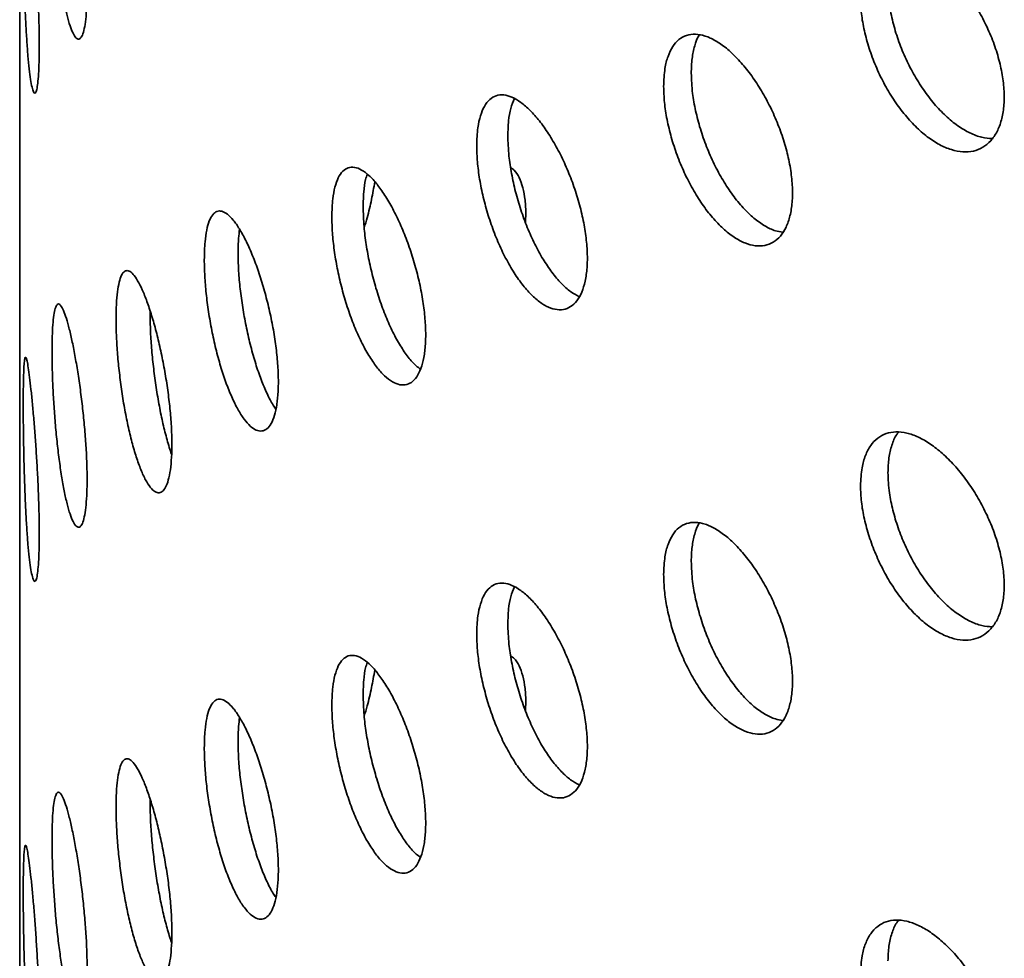
# Model space of a CAD drawing. Units: inches. Extents: x 2 to 101, y 1 to 131.
# Drawn here: x 80 to 82, y 102 to 104 of the extents above; entities that cross this region are included whole.
import ezdxf

# ---------------------------------------------------------------- set-up
doc = ezdxf.new("R2010")
doc.units = ezdxf.units.IN
doc.header["$LTSCALE"] = 12
doc.header["$MEASUREMENT"] = 0

msp = doc.modelspace()

# ---------------------------------------------------------------- linework, layer by layer
at = {"color": 7, "linetype": 'Continuous', "lineweight": 35}
for p, q in [((80.0816572, 103.4340841), (80.0816572, 102.6799889)), ((80.0816572, 102.4542351), (80.0816572, 101.7001399))]:
    msp.add_line(p, q, dxfattribs=at)
for points, knots in [([(80.1465505, 103.9445805), (80.1466309, 103.9338938), (80.1467915, 103.9125202), (80.1480593, 103.876771), (80.1500857, 103.8395256), (80.1528947, 103.8015506), (80.1564579, 103.7640117), (80.1606968, 103.7279128), (80.165562, 103.6943741), (80.1709261, 103.6642298), (80.176686, 103.6385008), (80.1826711, 103.6177258), (80.1887214, 103.6027115), (80.1946431, 103.5936376), (80.2002335, 103.5910133), (80.2053089, 103.5946482), (80.2096552, 103.6046989), (80.2131376, 103.6206262), (80.2155744, 103.6422112), (80.216915, 103.6686205), (80.2170513, 103.6992876), (80.2160331, 103.7331846), (80.2138489, 103.7694689), (80.2106381, 103.8070416), (80.2064848, 103.8448751), (80.2015867, 103.8819159), (80.1961013, 103.9170588), (80.1902437, 103.9494047), (80.1842071, 103.977899), (80.1781828, 104.0019036), (80.1723589, 104.0205383), (80.1668746, 104.0335029), (80.1618847, 104.0401843), (80.1574686, 104.0406492), (80.1537389, 104.0346102), (80.1507209, 104.0225155), (80.1485075, 104.004358), (80.1468915, 103.9792971), (80.1466724, 103.9569858), (80.1465505, 103.9445805)], [0, 0, 0, 0, 0.026840068, 0.053680168, 0.080519896, 0.107359669, 0.134206338, 0.161052995, 0.187904256, 0.214755467, 0.24159922, 0.268442963, 0.295278831, 0.322114745, 0.34895465, 0.375794584, 0.40264415, 0.429493684, 0.456343463, 0.483193198, 0.510033399, 0.536873612, 0.563709397, 0.590545232, 0.617388653, 0.644232083, 0.671083274, 0.69793442, 0.72478139, 0.751628331, 0.778465681, 0.805303064, 0.832140406, 0.858977792, 0.885824746, 0.912671687, 0.939522883, 0.966374029, 1, 1, 1, 1]), ([(80.0887898, 103.8386266), (80.0888161, 103.8279824), (80.0888688, 103.8066939), (80.0892933, 103.7710531), (80.0899865, 103.7339027), (80.0909804, 103.6959658), (80.0922932, 103.6583919), (80.0939267, 103.6221093), (80.0958941, 103.5882703), (80.0981658, 103.5576911), (80.1007193, 103.5314717), (80.1034796, 103.510189), (80.1063762, 103.4947035), (80.1092964, 103.4852276), (80.1121291, 103.4822786), (80.1147527, 103.4856573), (80.1170393, 103.4955136), (80.1188945, 103.5112801), (80.120205, 103.5327458), (80.1209321, 103.5590612), (80.1210079, 103.5896762), (80.1204617, 103.6235588), (80.1192906, 103.659874), (80.1175843, 103.69752), (80.1154044, 103.7354678), (80.1128749, 103.7726696), (80.1101017, 103.8080164), (80.1072085, 103.840631), (80.1043139, 103.8694431), (80.1015113, 103.8938302), (80.0989018, 103.9128731), (80.0965342, 103.9262536), (80.0944728, 103.9333122), (80.0927247, 103.9340829), (80.091314, 103.9282574), (80.0902203, 103.9162939), (80.0894473, 103.8981923), (80.0889023, 103.8732218), (80.0888299, 103.8509601), (80.0887898, 103.8386266)], [0, 0, 0, 0, 0.026675047, 0.053350426, 0.080021237, 0.106692782, 0.133452412, 0.16021266, 0.18712771, 0.214042922, 0.241048478, 0.26805377, 0.295048161, 0.32204214, 0.348961109, 0.375879754, 0.402718009, 0.42955609, 0.4563406, 0.483125047, 0.509884218, 0.536643403, 0.563396856, 0.590150405, 0.616914417, 0.643678654, 0.670475287, 0.697272283, 0.724131504, 0.750991109, 0.777934334, 0.804877699, 0.831884595, 0.858891144, 0.885881857, 0.912871826, 0.939744905, 0.966617323, 1, 1, 1, 1]), ([(81.768974, 103.675165), (81.7693636, 103.6645531), (81.7701428, 103.6433293), (81.776236, 103.6087529), (81.7858824, 103.5733672), (81.7990558, 103.5379385), (81.8154541, 103.5035799), (81.8345544, 103.4711994), (81.8559454, 103.441844), (81.8789658, 103.4162218), (81.9030399, 103.395246), (81.9274577, 103.3793149), (81.9515309, 103.3690999), (81.9745875, 103.3646429), (81.9958991, 103.3663046), (82.0149133, 103.3737776), (82.0309462, 103.387075), (82.0436379, 103.4055792), (82.0524438, 103.4289554), (82.0572556, 103.4563449), (82.057749, 103.4871124), (82.0540899, 103.5202642), (82.0462164, 103.554946), (82.034542, 103.5901473), (82.0192706, 103.624886), (82.0010034, 103.6582361), (81.9801804, 103.6891874), (81.9575136, 103.7169888), (81.9336145, 103.7407137), (81.9092126, 103.7598708), (81.8850033, 103.7737205), (81.8616406, 103.7820892), (81.8398202, 103.7844991), (81.820052, 103.781111), (81.8029704, 103.7717563), (81.7888796, 103.7569358), (81.7783835, 103.7367534), (81.7706234, 103.7101987), (81.7695634, 103.6876836), (81.768974, 103.675165)], [0, 0, 0, 0, 0.026840068, 0.053680168, 0.080519896, 0.107359669, 0.134206338, 0.161052995, 0.187904256, 0.214755467, 0.24159922, 0.268442963, 0.295278831, 0.322114745, 0.34895465, 0.375794584, 0.40264415, 0.429493684, 0.456343463, 0.483193198, 0.510033399, 0.536873612, 0.563709397, 0.590545232, 0.617388653, 0.644232083, 0.671083274, 0.69793442, 0.72478139, 0.751628331, 0.778465681, 0.805303064, 0.832140406, 0.858977792, 0.885824746, 0.912671687, 0.939522883, 0.966374029, 1, 1, 1, 1]), ([(82.0333497, 103.3922771), (82.0264514, 103.392777), (82.0121239, 103.3938153), (81.9886777, 103.4028594), (81.9643071, 103.4171891), (81.9400901, 103.4370405), (81.9167316, 103.4614661), (81.8949136, 103.4899929), (81.875149, 103.5216416), (81.858071, 103.5556113), (81.8439837, 103.5908692), (81.8334903, 103.6263537), (81.825732, 103.6642691), (81.8246722, 103.6883406), (81.8240829, 103.701725)], [0, 0, 0, 0, 0.076233484, 0.158335421, 0.240437266, 0.32250924, 0.404581316, 0.486653263, 0.568725347, 0.650827232, 0.732929076, 0.815044175, 0.897159118, 1, 1, 1, 1]), ([(80.0816649, 103.4340841), (80.0816628, 103.4349842), (80.0816536, 103.4389489), (80.0817029, 103.4520453), (80.0817606, 103.4731549), (80.0818045, 103.4994836), (80.0818099, 103.5301918), (80.0817754, 103.564009), (80.0817183, 103.6005329), (80.0816627, 103.632816), (80.0816646, 103.6527304), (80.0816652, 103.6598379)], [0, 0, 0, 0, 0.037841892, 0.166671435, 0.291870042, 0.420701905, 0.545856592, 0.674642023, 0.79977776, 0.9285405, 1, 1, 1, 1]), ([(81.3738706, 103.4970602), (81.3742155, 103.4864751), (81.3749054, 103.465305), (81.3802974, 103.4305908), (81.3888295, 103.3949102), (81.4004873, 103.358989), (81.4150139, 103.3239387), (81.4319903, 103.2906211), (81.4510586, 103.2601334), (81.471672, 103.2332003), (81.4932944, 103.2108326), (81.5152912, 103.1934943), (81.5370173, 103.1819317), (81.5578379, 103.1762382), (81.5770902, 103.1768078), (81.59425, 103.1833384), (81.6087149, 103.1958636), (81.6201546, 103.2137483), (81.6280931, 103.2366876), (81.6324363, 103.2638107), (81.6328965, 103.2945112), (81.6296258, 103.3277856), (81.6225692, 103.36279), (81.6121019, 103.3984965), (81.5984113, 103.4339158), (81.5820385, 103.468106), (81.5633834, 103.5000388), (81.5430709, 103.5289563), (81.5216554, 103.5538952), (81.4997629, 103.574348), (81.4780319, 103.5895128), (81.4570298, 103.5991701), (81.4374047, 103.6027735), (81.4196218, 103.6004326), (81.4042653, 103.5919356), (81.3916266, 103.5777843), (81.3822348, 103.5580633), (81.3753315, 103.5319061), (81.3743914, 103.509483), (81.3738706, 103.4970602)], [0, 0, 0, 0, 0.026675047, 0.053350426, 0.080021237, 0.106692782, 0.133452412, 0.16021266, 0.18712771, 0.214042922, 0.241048478, 0.26805377, 0.295048161, 0.32204214, 0.348961109, 0.375879754, 0.402718009, 0.42955609, 0.4563406, 0.483125047, 0.509884218, 0.536643403, 0.563396856, 0.590150405, 0.616914417, 0.643678654, 0.670475287, 0.697272283, 0.724131504, 0.750991109, 0.777934334, 0.804877699, 0.831884595, 0.858891144, 0.885881857, 0.912871826, 0.939744905, 0.966617323, 1, 1, 1, 1]), ([(81.4293232, 103.5237858), (81.4296512, 103.5337915), (81.4303071, 103.5538031), (81.4359362, 103.578612), (81.4412243, 103.5942326), (81.4454815, 103.5998065), (81.4458398, 103.6002756)], [0, 0, 0, 0, 0.323442402, 0.646888904, 0.970278999, 1, 1, 1, 1]), ([(81.6131071, 103.2044443), (81.6081795, 103.2051226), (81.5965802, 103.2067193), (81.576903, 103.216346), (81.555072, 103.2317377), (81.5333542, 103.2527453), (81.5123781, 103.2783434), (81.492775, 103.3080389), (81.4750136, 103.340821), (81.4596761, 103.3758309), (81.447054, 103.4119547), (81.4376751, 103.4480933), (81.430782, 103.4863692), (81.4298433, 103.5104468), (81.4293232, 103.5237858)], [0, 0, 0, 0, 0.061497503, 0.144761957, 0.228027627, 0.311557323, 0.395087457, 0.478818256, 0.562547962, 0.646227747, 0.72990518, 0.813213527, 0.896519784, 1, 1, 1, 1]), ([(80.9987817, 103.377981), (80.9990766, 103.3673335), (80.9996663, 103.3460385), (81.004282, 103.3109057), (81.011596, 103.2746389), (81.0215987, 103.238006), (81.0340732, 103.2021473), (81.048634, 103.1680178), (81.0649822, 103.1367016), (81.0826204, 103.108967), (81.1011181, 103.0857793), (81.1199298, 103.0676021), (81.138528, 103.05517), (81.1563851, 103.0485873), (81.1729314, 103.048282), (81.1877244, 103.0539984), (81.2002213, 103.0658136), (81.2101284, 103.0831436), (81.2170094, 103.1057048), (81.2207726, 103.1326487), (81.2211581, 103.1633705), (81.2182968, 103.1968611), (81.2121425, 103.2322718), (81.2030269, 103.2685532), (81.1911189, 103.3047041), (81.1768993, 103.3397421), (81.1607244, 103.3726158), (81.1431566, 103.4025076), (81.1246824, 103.4284341), (81.105868, 103.4498365), (81.0872553, 103.4659112), (81.0693408, 103.4764245), (81.052655, 103.480835), (81.0375749, 103.4792576), (81.0245743, 103.4714658), (81.0138704, 103.4579336), (81.0059092, 103.4387102), (81.0000304, 103.412864), (80.9992279, 103.3904458), (80.9987817, 103.377981)], [0, 0, 0, 0, 0.0268400684, 0.053680168, 0.0805198961, 0.1073596692, 0.1342063376, 0.1610529946, 0.1879042557, 0.2147554668, 0.2415992201, 0.2684429629, 0.2952788315, 0.3221147455, 0.3489546497, 0.3757945844, 0.4026441501, 0.4294936837, 0.4563434631, 0.4831931977, 0.5100333987, 0.5368736121, 0.563709397, 0.5905452318, 0.6173886525, 0.6442320827, 0.6710832743, 0.69793442, 0.7247813902, 0.7516283306, 0.7784656809, 0.8053030639, 0.8321404058, 0.8589777917, 0.885824746, 0.912671687, 0.9395228831, 0.9663740291, 1, 1, 1, 1]), ([(81.0612201, 103.3984336), (81.0615253, 103.408417), (81.0621358, 103.4283838), (81.0665578, 103.4536031), (81.0717465, 103.46633), (81.0743113, 103.4726209)], [0, 0, 0, 0, 0.335860152, 0.671720704, 1, 1, 1, 1]), ([(81.2044525, 103.0749273), (81.1986783, 103.0780209), (81.1868086, 103.0843802), (81.1682701, 103.1011555), (81.1496731, 103.1230978), (81.1317569, 103.1497036), (81.1150755, 103.1802211), (81.0999991, 103.2136827), (81.0870028, 103.2492143), (81.0763028, 103.2857602), (81.0683449, 103.3222033), (81.0624683, 103.3608272), (81.0616661, 103.3849954), (81.0612201, 103.3984336)], [0, 0, 0, 0, 0.084590646, 0.173886071, 0.263149009, 0.352412058, 0.441674966, 0.530938022, 0.620233492, 0.709528917, 0.798838758, 0.88814843, 1, 1, 1, 1]), ([(80.7079976, 103.2355127), (80.708243, 103.224897), (80.708734, 103.2036655), (80.7125757, 103.1684715), (80.7186622, 103.1320314), (80.7269947, 103.0950715), (80.7374035, 103.0587257), (80.7496023, 103.0238922), (80.7633504, 102.9916995), (80.7782631, 102.9629206), (80.793965, 102.9386136), (80.8099954, 102.9192996), (80.8258879, 102.9057824), (80.8411682, 102.8982132), (80.8553436, 102.897046), (80.8680127, 102.9020268), (80.8787183, 102.9132443), (80.8872012, 102.9300938), (80.8930959, 102.9523144), (80.8963245, 102.9790441), (80.8966661, 103.0097029), (80.8942353, 103.0432736), (80.8889933, 103.078917), (80.8812284, 103.1155707), (80.8710903, 103.1522281), (80.8589932, 103.1878975), (80.8452476, 103.2215137), (80.8303248, 103.252262), (80.8146458, 103.2791282), (80.7986721, 103.3015483), (80.7828763, 103.318663), (80.767664, 103.3302018), (80.7535017, 103.3355608), (80.7407105, 103.3348083), (80.729699, 103.3276814), (80.7206598, 103.3146563), (80.7139566, 103.2957716), (80.7090376, 103.2702286), (80.7083683, 103.2478892), (80.7079976, 103.2355127)], [0, 0, 0, 0, 0.026675047, 0.053350426, 0.080021237, 0.106692782, 0.133452412, 0.16021266, 0.18712771, 0.214042922, 0.241048478, 0.26805377, 0.295048161, 0.32204214, 0.348961109, 0.375879754, 0.402718009, 0.42955609, 0.4563406, 0.483125047, 0.509884218, 0.536643403, 0.563396856, 0.590150405, 0.616914417, 0.643678654, 0.670475287, 0.697272283, 0.724131504, 0.750991109, 0.777934334, 0.804877699, 0.831884595, 0.858891144, 0.885881857, 0.912871826, 0.939744905, 0.966617323, 1, 1, 1, 1]), ([(81.0963906, 103.2248178), (81.096749, 103.2298078), (81.0979007, 103.2458438), (81.0960587, 103.269162), (81.0917681, 103.2945773), (81.0842399, 103.3146101), (81.0759649, 103.3282151), (81.0693898, 103.3325184), (81.0669953, 103.3340856)], [0, 0, 0, 0, 0.089916915, 0.288955046, 0.4879957, 0.687001643, 0.886013153, 1, 1, 1, 1]), ([(80.7708254, 103.2560928), (80.7710912, 103.265991), (80.7716229, 103.2857874), (80.7746043, 103.307388), (80.7779003, 103.3172297), (80.7790597, 103.3206916)], [0, 0, 0, 0, 0.393289364, 0.786583713, 1, 1, 1, 1]), ([(80.7729975, 103.2132537), (80.7750228, 103.2199195), (80.780677, 103.2385286), (80.7880935, 103.2698632), (80.792219, 103.2937747), (80.7942423, 103.3055019)], [0, 0, 0, 0, 0.221422222, 0.618152599, 1, 1, 1, 1]), ([(80.4521171, 103.1492167), (80.4523078, 103.1385439), (80.4526891, 103.1171985), (80.4556789, 103.0816706), (80.4604254, 103.0447771), (80.4669358, 103.0072862), (80.4750857, 102.970356), (80.4846391, 102.9349736), (80.495419, 102.9022479), (80.507108, 102.8729895), (80.5194349, 102.8482003), (80.5320358, 102.828391), (80.5445613, 102.8143418), (80.556645, 102.8062034), (80.5678941, 102.804454), (80.5779906, 102.8088772), (80.5865496, 102.8195984), (80.5933537, 102.8360601), (80.5980888, 102.8580178), (80.6006823, 102.8846315), (80.6009475, 102.9153195), (80.5989761, 102.9490611), (80.5947387, 102.9850118), (80.5884748, 103.0220922), (80.580313, 103.0592859), (80.5705981, 103.0955674), (80.559591, 103.1298534), (80.547687, 103.1612765), (80.5352314, 103.18881), (80.5226092, 103.2118458), (80.5101914, 103.2295327), (80.4983009, 103.2415946), (80.487286, 103.2474444), (80.4773788, 103.2471651), (80.468877, 103.2404906), (80.461904, 103.2278768), (80.4567336, 103.2093357), (80.452925, 103.1839929), (80.4524058, 103.1616433), (80.4521171, 103.1492167)], [0, 0, 0, 0, 0.026840068, 0.053680168, 0.080519896, 0.107359669, 0.134206338, 0.161052995, 0.187904256, 0.214755467, 0.24159922, 0.268442963, 0.295278831, 0.322114745, 0.34895465, 0.375794584, 0.40264415, 0.429493684, 0.456343463, 0.483193198, 0.510033399, 0.536873612, 0.563709397, 0.590545232, 0.617388653, 0.644232083, 0.671083274, 0.69793442, 0.72478139, 0.751628331, 0.778465681, 0.805303064, 0.832140406, 0.858977792, 0.885824746, 0.912671687, 0.939522883, 0.966374029, 1, 1, 1, 1]), ([(80.8860663, 102.9295886), (80.8831311, 102.9316441), (80.8750192, 102.9373251), (80.8613092, 102.9530171), (80.8455595, 102.9757087), (80.830369, 103.0032564), (80.8162344, 103.0346858), (80.8034677, 103.0690592), (80.7924787, 103.1054356), (80.7834587, 103.1426842), (80.7767705, 103.1796575), (80.771863, 103.2185465), (80.7711953, 103.2427076), (80.7708254, 103.2560928)], [0, 0, 0, 0, 0.052312574, 0.144579083, 0.237138158, 0.329697719, 0.422479636, 0.515260343, 0.607985731, 0.700708514, 0.793022313, 0.885333796, 1, 1, 1, 1]), ([(80.5198782, 103.1629045), (80.5200207, 103.1730049), (80.5202691, 103.1905954), (80.5221746, 103.2044359), (80.5229861, 103.2103292)], [0, 0, 0, 0, 0.574194288, 1, 1, 1, 1]), ([(80.5957103, 102.8494554), (80.5939297, 102.851942), (80.5879577, 102.860282), (80.5779272, 102.8801834), (80.5660377, 102.9080507), (80.5550268, 102.9400839), (80.5451238, 102.9748227), (80.5366267, 103.0114766), (80.5296581, 103.048939), (80.5244913, 103.0860644), (80.5206854, 103.1251913), (80.5201666, 103.1494281), (80.5198782, 103.1629045)], [0, 0, 0, 0, 0.043887437, 0.147196937, 0.250506564, 0.353816029, 0.457125666, 0.560472816, 0.663819914, 0.767183697, 0.870547284, 1, 1, 1, 1]), ([(80.2749983, 103.0310591), (80.2751364, 103.0204235), (80.2754127, 102.9991521), (80.2775806, 102.9636459), (80.2810259, 102.9267105), (80.2857652, 102.8890715), (80.2917218, 102.8518754), (80.2987509, 102.8160429), (80.3067369, 102.7827209), (80.3154695, 102.7527135), (80.3247463, 102.7271087), (80.3342951, 102.7064657), (80.343843, 102.6916267), (80.3530919, 102.682783), (80.3617349, 102.6804303), (80.3695061, 102.6843491), (80.3761083, 102.6946672), (80.3813618, 102.7108031), (80.3850233, 102.7325271), (80.3870334, 102.7589847), (80.3872455, 102.7896147), (80.3857327, 102.8233903), (80.3824738, 102.8594754), (80.3776608, 102.8967826), (80.3714012, 102.9342919), (80.3639684, 102.9709761), (80.3555742, 103.0057426), (80.3465207, 103.0377366), (80.3370822, 103.0659078), (80.3275407, 103.0896537), (80.3181878, 103.108075), (80.3092543, 103.1208683), (80.3010099, 103.1273915), (80.2936215, 103.1276875), (80.287309, 103.1214607), (80.2821598, 103.1091728), (80.2783606, 103.0908337), (80.275584, 103.0656906), (80.2752071, 103.0434055), (80.2749983, 103.0310591)], [0, 0, 0, 0, 0.026675047, 0.053350426, 0.0800212374, 0.1066927817, 0.1334524119, 0.1602126596, 0.1871277104, 0.2140429224, 0.2410484782, 0.2680537702, 0.2950481611, 0.3220421404, 0.3489611093, 0.3758797537, 0.4027180092, 0.4295560898, 0.4563405997, 0.4831250466, 0.5098842184, 0.5366434034, 0.5633968556, 0.5901504054, 0.6169144174, 0.6436786538, 0.6704752867, 0.6972722833, 0.7241315036, 0.750991109, 0.7779343344, 0.8048776987, 0.8318845945, 0.8588911444, 0.8858818574, 0.9128718261, 0.9397449051, 0.9666173226, 1, 1, 1, 1]), ([(80.1465505, 102.9647316), (80.1466309, 102.9540448), (80.1467915, 102.9326712), (80.1480593, 102.896922), (80.1500857, 102.8596766), (80.1528947, 102.8217016), (80.1564579, 102.7841628), (80.1606968, 102.7480638), (80.165562, 102.7145252), (80.1709261, 102.6843808), (80.176686, 102.6586518), (80.1826711, 102.6378768), (80.1887214, 102.6228625), (80.1946431, 102.6137887), (80.2002335, 102.6111643), (80.2053089, 102.6147993), (80.2096552, 102.6248499), (80.2131376, 102.6407772), (80.2155744, 102.6623622), (80.216915, 102.6887715), (80.2170513, 102.7194386), (80.2160331, 102.7533356), (80.2138489, 102.7896199), (80.2106381, 102.8271927), (80.2064848, 102.8650262), (80.2015867, 102.9020669), (80.1961013, 102.9372098), (80.1902437, 102.9695557), (80.1842071, 102.99805), (80.1781828, 103.0220547), (80.1723589, 103.0406893), (80.1668746, 103.053654), (80.1618847, 103.0603353), (80.1574686, 103.0608003), (80.1537389, 103.0547612), (80.1507209, 103.0426665), (80.1485075, 103.0245091), (80.1468915, 102.9994481), (80.1466724, 102.9771369), (80.1465505, 102.9647316)], [0, 0, 0, 0, 0.026840068, 0.053680168, 0.080519896, 0.107359669, 0.134206338, 0.161052995, 0.187904256, 0.214755467, 0.24159922, 0.268442963, 0.295278831, 0.322114745, 0.34895465, 0.375794584, 0.40264415, 0.429493684, 0.456343463, 0.483193198, 0.510033399, 0.536873612, 0.563709397, 0.590545232, 0.617388653, 0.644232083, 0.671083274, 0.69793442, 0.72478139, 0.751628331, 0.778465681, 0.805303064, 0.832140406, 0.858977792, 0.885824746, 0.912671687, 0.939522883, 0.966374029, 1, 1, 1, 1]), ([(80.3866242, 102.7582302), (80.3865093, 102.7585267), (80.3832944, 102.7668288), (80.3773291, 102.7874636), (80.3690811, 102.8196304), (80.3617291, 102.8551631), (80.3554392, 102.8924067), (80.350312, 102.9303986), (80.3465291, 102.9679137), (80.3437651, 103.007202), (80.3433899, 103.0314171), (80.343182, 103.0448323)], [0, 0, 0, 0, 0.00447409, 0.125263251, 0.246342583, 0.367420336, 0.488425898, 0.609428061, 0.729896505, 0.850361926, 1, 1, 1, 1]), ([(80.0887898, 102.8587776), (80.0888161, 102.8481334), (80.0888688, 102.826845), (80.0892933, 102.7912041), (80.0899865, 102.7540537), (80.0909804, 102.7161168), (80.0922932, 102.6785429), (80.0939267, 102.6422604), (80.0958941, 102.6084213), (80.0981658, 102.5778421), (80.1007193, 102.5516227), (80.1034796, 102.5303401), (80.1063762, 102.5148545), (80.1092964, 102.5053786), (80.1121291, 102.5024296), (80.1147527, 102.5058083), (80.1170393, 102.5156646), (80.1188945, 102.5314311), (80.120205, 102.5528969), (80.1209321, 102.5792122), (80.1210079, 102.6098272), (80.1204617, 102.6437098), (80.1192906, 102.6800251), (80.1175843, 102.717671), (80.1154044, 102.7556188), (80.1128749, 102.7928206), (80.1101017, 102.8281674), (80.1072085, 102.860782), (80.1043139, 102.8895941), (80.1015113, 102.9139813), (80.0989018, 102.9330241), (80.0965342, 102.9464046), (80.0944728, 102.9534632), (80.0927247, 102.9542339), (80.091314, 102.9484084), (80.0902203, 102.9364449), (80.0894473, 102.9183434), (80.0889023, 102.8933728), (80.0888299, 102.8711111), (80.0887898, 102.8587776)], [0, 0, 0, 0, 0.026675047, 0.053350426, 0.080021237, 0.106692782, 0.133452412, 0.16021266, 0.18712771, 0.214042922, 0.241048478, 0.26805377, 0.295048161, 0.32204214, 0.348961109, 0.375879754, 0.402718009, 0.42955609, 0.4563406, 0.483125047, 0.509884218, 0.536643403, 0.563396856, 0.590150405, 0.616914417, 0.643678654, 0.670475287, 0.697272283, 0.724131504, 0.750991109, 0.777934334, 0.804877699, 0.831884595, 0.858891144, 0.885881857, 0.912871826, 0.939744905, 0.966617323, 1, 1, 1, 1]), ([(81.768974, 102.695316), (81.7693636, 102.6847041), (81.7701428, 102.6634803), (81.776236, 102.6289039), (81.7858824, 102.5935182), (81.7990558, 102.5580895), (81.8154541, 102.523731), (81.8345544, 102.4913504), (81.8559454, 102.461995), (81.8789658, 102.4363729), (81.9030399, 102.4153971), (81.9274577, 102.3994659), (81.9515309, 102.3892509), (81.9745875, 102.3847939), (81.9958991, 102.3864556), (82.0149133, 102.3939286), (82.0309462, 102.4072261), (82.0436379, 102.4257302), (82.0524438, 102.4491064), (82.0572556, 102.4764959), (82.057749, 102.5072634), (82.0540899, 102.5404152), (82.0462164, 102.575097), (82.034542, 102.6102983), (82.0192706, 102.645037), (82.0010034, 102.6783871), (81.9801804, 102.7093385), (81.9575136, 102.7371398), (81.9336145, 102.7608647), (81.9092126, 102.7800218), (81.8850033, 102.7938716), (81.8616406, 102.8022403), (81.8398202, 102.8046501), (81.820052, 102.801262), (81.8029704, 102.7919073), (81.7888796, 102.7770868), (81.7783835, 102.7569045), (81.7706234, 102.7303497), (81.7695634, 102.7078347), (81.768974, 102.695316)], [0, 0, 0, 0, 0.026840068, 0.053680168, 0.080519896, 0.107359669, 0.134206338, 0.161052995, 0.187904256, 0.214755467, 0.24159922, 0.268442963, 0.295278831, 0.322114745, 0.34895465, 0.375794584, 0.40264415, 0.429493684, 0.456343463, 0.483193198, 0.510033399, 0.536873612, 0.563709397, 0.590545232, 0.617388653, 0.644232083, 0.671083274, 0.69793442, 0.72478139, 0.751628331, 0.778465681, 0.805303064, 0.832140406, 0.858977792, 0.885824746, 0.912671687, 0.939522883, 0.966374029, 1, 1, 1, 1]), ([(81.8240829, 102.721876), (81.8244595, 102.7319356), (81.8252128, 102.7520548), (81.8314963, 102.7774119), (81.8383477, 102.7946576), (81.8442139, 102.8014774), (81.8455887, 102.8030756)], [0, 0, 0, 0, 0.302474478, 0.604949316, 0.907419889, 1, 1, 1, 1]), ([(82.0333497, 102.4124281), (82.0264514, 102.412928), (82.0121239, 102.4139663), (81.9886777, 102.4230104), (81.9643071, 102.4373402), (81.9400901, 102.4571916), (81.9167316, 102.4816171), (81.8949136, 102.5101439), (81.875149, 102.5417926), (81.858071, 102.5757624), (81.8439837, 102.6110202), (81.8334903, 102.6465047), (81.825732, 102.6844202), (81.8246722, 102.7084916), (81.8240829, 102.721876)], [0, 0, 0, 0, 0.076233484, 0.158335421, 0.240437266, 0.32250924, 0.404581316, 0.486653263, 0.568725347, 0.650827232, 0.732929076, 0.815044175, 0.897159118, 1, 1, 1, 1]), ([(80.0816649, 102.4542351), (80.0816628, 102.4551353), (80.0816536, 102.4590999), (80.0817029, 102.4721963), (80.0817606, 102.4933059), (80.0818045, 102.5196346), (80.0818099, 102.5503428), (80.0817754, 102.58416), (80.0817183, 102.6206839), (80.0816627, 102.6529671), (80.0816646, 102.6728815), (80.0816652, 102.6799889)], [0, 0, 0, 0, 0.037841892, 0.166671435, 0.291870042, 0.420701905, 0.545856592, 0.674642023, 0.79977776, 0.9285405, 1, 1, 1, 1]), ([(81.3738706, 102.5172112), (81.3742155, 102.5066262), (81.3749054, 102.485456), (81.3802974, 102.4507418), (81.3888295, 102.4150612), (81.4004873, 102.37914), (81.4150139, 102.3440897), (81.4319903, 102.3107721), (81.4510586, 102.2802844), (81.471672, 102.2533513), (81.4932944, 102.2309836), (81.5152912, 102.2136454), (81.5370173, 102.2020827), (81.5578379, 102.1963892), (81.5770902, 102.1969588), (81.59425, 102.2034895), (81.6087149, 102.2160147), (81.6201546, 102.2338993), (81.6280931, 102.2568386), (81.6324363, 102.2839617), (81.6328965, 102.3146622), (81.6296258, 102.3479366), (81.6225692, 102.3829411), (81.6121019, 102.4186475), (81.5984113, 102.4540668), (81.5820385, 102.488257), (81.5633834, 102.5201898), (81.5430709, 102.5491073), (81.5216554, 102.5740463), (81.4997629, 102.594499), (81.4780319, 102.6096639), (81.4570298, 102.6193211), (81.4374047, 102.6229245), (81.4196218, 102.6205836), (81.4042653, 102.6120867), (81.3916266, 102.5979353), (81.3822348, 102.5782143), (81.3753315, 102.5520571), (81.3743914, 102.5296341), (81.3738706, 102.5172112)], [0, 0, 0, 0, 0.026675047, 0.053350426, 0.080021237, 0.106692782, 0.133452412, 0.16021266, 0.18712771, 0.214042922, 0.241048478, 0.26805377, 0.295048161, 0.32204214, 0.348961109, 0.375879754, 0.402718009, 0.42955609, 0.4563406, 0.483125047, 0.509884218, 0.536643403, 0.563396856, 0.590150405, 0.616914417, 0.643678654, 0.670475287, 0.697272283, 0.724131504, 0.750991109, 0.777934334, 0.804877699, 0.831884595, 0.858891144, 0.885881857, 0.912871826, 0.939744905, 0.966617323, 1, 1, 1, 1]), ([(81.4293232, 102.5439368), (81.4296512, 102.5539426), (81.4303071, 102.5739541), (81.4359362, 102.598763), (81.4412243, 102.6143837), (81.4454815, 102.6199575), (81.4458398, 102.6204267)], [0, 0, 0, 0, 0.323442402, 0.646888904, 0.970278999, 1, 1, 1, 1]), ([(81.6131071, 102.2245953), (81.6081795, 102.2252736), (81.5965802, 102.2268703), (81.576903, 102.236497), (81.555072, 102.2518887), (81.5333542, 102.2728963), (81.5123781, 102.2984944), (81.492775, 102.3281899), (81.4750136, 102.360972), (81.4596761, 102.3959819), (81.447054, 102.4321058), (81.4376751, 102.4682443), (81.430782, 102.5065202), (81.4298433, 102.5305978), (81.4293232, 102.5439368)], [0, 0, 0, 0, 0.061497503, 0.144761957, 0.228027627, 0.311557323, 0.395087457, 0.478818256, 0.562547962, 0.646227747, 0.72990518, 0.813213527, 0.896519784, 1, 1, 1, 1]), ([(80.9987817, 102.398132), (80.9990766, 102.3874845), (80.9996663, 102.3661896), (81.004282, 102.3310568), (81.011596, 102.2947899), (81.0215987, 102.258157), (81.0340732, 102.2222983), (81.048634, 102.1881689), (81.0649822, 102.1568526), (81.0826204, 102.129118), (81.1011181, 102.1059303), (81.1199298, 102.0877531), (81.138528, 102.075321), (81.1563851, 102.0687383), (81.1729314, 102.068433), (81.1877244, 102.0741494), (81.2002213, 102.0859646), (81.2101284, 102.1032946), (81.2170094, 102.1258558), (81.2207726, 102.1527997), (81.2211581, 102.1835216), (81.2182968, 102.2170121), (81.2121425, 102.2524228), (81.2030269, 102.2887042), (81.1911189, 102.3248551), (81.1768993, 102.3598931), (81.1607244, 102.3927668), (81.1431566, 102.4226586), (81.1246824, 102.4485851), (81.105868, 102.4699876), (81.0872553, 102.4860622), (81.0693408, 102.4965755), (81.052655, 102.5009861), (81.0375749, 102.4994086), (81.0245743, 102.4916168), (81.0138704, 102.4780846), (81.0059092, 102.4588612), (81.0000304, 102.4330151), (80.9992279, 102.4105968), (80.9987817, 102.398132)], [0, 0, 0, 0, 0.0268400684, 0.053680168, 0.0805198961, 0.1073596692, 0.1342063376, 0.1610529946, 0.1879042557, 0.2147554668, 0.2415992201, 0.2684429629, 0.2952788315, 0.3221147455, 0.3489546497, 0.3757945844, 0.4026441501, 0.4294936837, 0.4563434631, 0.4831931977, 0.5100333987, 0.5368736121, 0.563709397, 0.5905452318, 0.6173886525, 0.6442320827, 0.6710832743, 0.69793442, 0.7247813902, 0.7516283306, 0.7784656809, 0.8053030639, 0.8321404058, 0.8589777917, 0.885824746, 0.912671687, 0.9395228831, 0.9663740291, 1, 1, 1, 1]), ([(81.0612201, 102.4185846), (81.0615253, 102.428568), (81.0621358, 102.4485349), (81.0665578, 102.4737541), (81.0717465, 102.4864811), (81.0743113, 102.4927719)], [0, 0, 0, 0, 0.335860152, 0.671720704, 1, 1, 1, 1]), ([(81.2044525, 102.0950783), (81.1986783, 102.0981719), (81.1868086, 102.1045312), (81.1682701, 102.1213066), (81.1496731, 102.1432488), (81.1317569, 102.1698547), (81.1150755, 102.2003722), (81.0999991, 102.2338337), (81.0870028, 102.2693653), (81.0763028, 102.3059112), (81.0683449, 102.3423543), (81.0624683, 102.3809782), (81.0616661, 102.4051464), (81.0612201, 102.4185846)], [0, 0, 0, 0, 0.084590646, 0.173886071, 0.263149009, 0.352412058, 0.441674966, 0.530938022, 0.620233492, 0.709528917, 0.798838758, 0.88814843, 1, 1, 1, 1]), ([(80.7079976, 102.2556637), (80.708243, 102.245048), (80.708734, 102.2238165), (80.7125757, 102.1886226), (80.7186622, 102.1521824), (80.7269947, 102.1152225), (80.7374035, 102.0788767), (80.7496023, 102.0440432), (80.7633504, 102.0118505), (80.7782631, 101.9830716), (80.793965, 101.9587647), (80.8099954, 101.9394506), (80.8258879, 101.9259334), (80.8411682, 101.9183642), (80.8553436, 101.917197), (80.8680127, 101.9221779), (80.8787183, 101.9333953), (80.8872012, 101.9502448), (80.8930959, 101.9724654), (80.8963245, 101.9991951), (80.8966661, 102.0298539), (80.8942353, 102.0634246), (80.8889933, 102.099068), (80.8812284, 102.1357217), (80.8710903, 102.1723791), (80.8589932, 102.2080485), (80.8452476, 102.2416648), (80.8303248, 102.272413), (80.8146458, 102.2992792), (80.7986721, 102.3216994), (80.7828763, 102.338814), (80.767664, 102.3503528), (80.7535017, 102.3557118), (80.7407105, 102.3549593), (80.729699, 102.3478324), (80.7206598, 102.3348074), (80.7139566, 102.3159226), (80.7090376, 102.2903797), (80.7083683, 102.2680402), (80.7079976, 102.2556637)], [0, 0, 0, 0, 0.026675047, 0.053350426, 0.080021237, 0.106692782, 0.133452412, 0.16021266, 0.18712771, 0.214042922, 0.241048478, 0.26805377, 0.295048161, 0.32204214, 0.348961109, 0.375879754, 0.402718009, 0.42955609, 0.4563406, 0.483125047, 0.509884218, 0.536643403, 0.563396856, 0.590150405, 0.616914417, 0.643678654, 0.670475287, 0.697272283, 0.724131504, 0.750991109, 0.777934334, 0.804877699, 0.831884595, 0.858891144, 0.885881857, 0.912871826, 0.939744905, 0.966617323, 1, 1, 1, 1]), ([(81.0963906, 102.2449688), (81.096749, 102.2499588), (81.0979007, 102.2659948), (81.0960587, 102.289313), (81.0917681, 102.3147284), (81.0842399, 102.3347612), (81.0759649, 102.3483661), (81.0693898, 102.3526695), (81.0669953, 102.3542366)], [0, 0, 0, 0, 0.089916915, 0.288955046, 0.4879957, 0.687001643, 0.886013153, 1, 1, 1, 1]), ([(80.7708254, 102.2762439), (80.7710912, 102.286142), (80.7716229, 102.3059384), (80.7746043, 102.3275391), (80.7779003, 102.3373807), (80.7790597, 102.3408426)], [0, 0, 0, 0, 0.393289364, 0.786583713, 1, 1, 1, 1]), ([(80.7729975, 102.2334048), (80.7750228, 102.2400705), (80.780677, 102.2586796), (80.7880935, 102.2900142), (80.792219, 102.3139257), (80.7942423, 102.3256529)], [0, 0, 0, 0, 0.221422222, 0.618152599, 1, 1, 1, 1]), ([(80.8860663, 101.9497396), (80.8831311, 101.9517951), (80.8750192, 101.9574761), (80.8613092, 101.9731681), (80.8455595, 101.9958597), (80.830369, 102.0234074), (80.8162344, 102.0548369), (80.8034677, 102.0892102), (80.7924787, 102.1255866), (80.7834587, 102.1628353), (80.7767705, 102.1998085), (80.771863, 102.2386976), (80.7711953, 102.2628586), (80.7708254, 102.2762439)], [0, 0, 0, 0, 0.052312574, 0.144579083, 0.237138158, 0.329697719, 0.422479636, 0.515260343, 0.607985731, 0.700708514, 0.793022313, 0.885333796, 1, 1, 1, 1]), ([(80.4521171, 102.1693677), (80.4523078, 102.158695), (80.4526891, 102.1373496), (80.4556789, 102.1018216), (80.4604254, 102.0649281), (80.4669358, 102.0274372), (80.4750857, 101.990507), (80.4846391, 101.9551246), (80.495419, 101.9223989), (80.507108, 101.8931406), (80.5194349, 101.8683513), (80.5320358, 101.848542), (80.5445613, 101.8344928), (80.556645, 101.8263545), (80.5678941, 101.824605), (80.5779906, 101.8290283), (80.5865496, 101.8397494), (80.5933537, 101.8562112), (80.5980888, 101.8781688), (80.6006823, 101.9047825), (80.6009475, 101.9354705), (80.5989761, 101.9692122), (80.5947387, 102.0051628), (80.5884748, 102.0422433), (80.580313, 102.0794369), (80.5705981, 102.1157185), (80.559591, 102.1500044), (80.547687, 102.1814275), (80.5352314, 102.208961), (80.5226092, 102.2319968), (80.5101914, 102.2496837), (80.4983009, 102.2617456), (80.487286, 102.2675954), (80.4773788, 102.2673162), (80.468877, 102.2606416), (80.461904, 102.2480278), (80.4567336, 102.2294867), (80.452925, 102.2041439), (80.4524058, 102.1817943), (80.4521171, 102.1693677)], [0, 0, 0, 0, 0.026840068, 0.053680168, 0.080519896, 0.107359669, 0.134206338, 0.161052995, 0.187904256, 0.214755467, 0.24159922, 0.268442963, 0.295278831, 0.322114745, 0.34895465, 0.375794584, 0.40264415, 0.429493684, 0.456343463, 0.483193198, 0.510033399, 0.536873612, 0.563709397, 0.590545232, 0.617388653, 0.644232083, 0.671083274, 0.69793442, 0.72478139, 0.751628331, 0.778465681, 0.805303064, 0.832140406, 0.858977792, 0.885824746, 0.912671687, 0.939522883, 0.966374029, 1, 1, 1, 1]), ([(80.5198782, 102.1830555), (80.5200207, 102.1931559), (80.5202691, 102.2107465), (80.5221746, 102.2245869), (80.5229861, 102.2304802)], [0, 0, 0, 0, 0.574194288, 1, 1, 1, 1]), ([(80.5957103, 101.8696064), (80.5939297, 101.872093), (80.5879577, 101.880433), (80.5779272, 101.9003344), (80.5660377, 101.9282017), (80.5550268, 101.960235), (80.5451238, 101.9949738), (80.5366267, 102.0316276), (80.5296581, 102.06909), (80.5244913, 102.1062155), (80.5206854, 102.1453423), (80.5201666, 102.1695791), (80.5198782, 102.1830555)], [0, 0, 0, 0, 0.043887437, 0.147196937, 0.250506564, 0.353816029, 0.457125666, 0.560472816, 0.663819914, 0.767183697, 0.870547284, 1, 1, 1, 1]), ([(80.2749983, 102.0512101), (80.2751364, 102.0405745), (80.2754127, 102.0193031), (80.2775806, 101.983797), (80.2810259, 101.9468616), (80.2857652, 101.9092225), (80.2917218, 101.8720264), (80.2987509, 101.8361939), (80.3067369, 101.802872), (80.3154695, 101.7728645), (80.3247463, 101.7472598), (80.3342951, 101.7266167), (80.343843, 101.7117777), (80.3530919, 101.7029341), (80.3617349, 101.7005813), (80.3695061, 101.7045001), (80.3761083, 101.7148183), (80.3813618, 101.7309541), (80.3850233, 101.7526782), (80.3870334, 101.7791357), (80.3872455, 101.8097657), (80.3857327, 101.8435413), (80.3824738, 101.8796264), (80.3776608, 101.9169336), (80.3714012, 101.954443), (80.3639684, 101.9911271), (80.3555742, 102.0258937), (80.3465207, 102.0578876), (80.3370822, 102.0860589), (80.3275407, 102.1098047), (80.3181878, 102.128226), (80.3092543, 102.1410193), (80.3010099, 102.1475425), (80.2936215, 102.1478385), (80.287309, 102.1416117), (80.2821598, 102.1293238), (80.2783606, 102.1109847), (80.275584, 102.0858416), (80.2752071, 102.0635566), (80.2749983, 102.0512101)], [0, 0, 0, 0, 0.026675047, 0.053350426, 0.0800212374, 0.1066927817, 0.1334524119, 0.1602126596, 0.1871277104, 0.2140429224, 0.2410484782, 0.2680537702, 0.2950481611, 0.3220421404, 0.3489611093, 0.3758797537, 0.4027180092, 0.4295560898, 0.4563405997, 0.4831250466, 0.5098842184, 0.5366434034, 0.5633968556, 0.5901504054, 0.6169144174, 0.6436786538, 0.6704752867, 0.6972722833, 0.7241315036, 0.750991109, 0.7779343344, 0.8048776987, 0.8318845945, 0.8588911444, 0.8858818574, 0.9128718261, 0.9397449051, 0.9666173226, 1, 1, 1, 1]), ([(80.1465505, 101.9848826), (80.1466309, 101.9741958), (80.1467915, 101.9528222), (80.1480593, 101.9170731), (80.1500857, 101.8798277), (80.1528947, 101.8418526), (80.1564579, 101.8043138), (80.1606968, 101.7682148), (80.165562, 101.7346762), (80.1709261, 101.7045318), (80.176686, 101.6788028), (80.1826711, 101.6580279), (80.1887214, 101.6430135), (80.1946431, 101.6339397), (80.2002335, 101.6313153), (80.2053089, 101.6349503), (80.2096552, 101.645001), (80.2131376, 101.6609282), (80.2155744, 101.6825132), (80.216915, 101.7089225), (80.2170513, 101.7395897), (80.2160331, 101.7734866), (80.2138489, 101.8097709), (80.2106381, 101.8473437), (80.2064848, 101.8851772), (80.2015867, 101.922218), (80.1961013, 101.9573608), (80.1902437, 101.9897067), (80.1842071, 102.0182011), (80.1781828, 102.0422057), (80.1723589, 102.0608404), (80.1668746, 102.073805), (80.1618847, 102.0804863), (80.1574686, 102.0809513), (80.1537389, 102.0749122), (80.1507209, 102.0628175), (80.1485075, 102.0446601), (80.1468915, 102.0195991), (80.1466724, 101.9972879), (80.1465505, 101.9848826)], [0, 0, 0, 0, 0.026840068, 0.053680168, 0.080519896, 0.107359669, 0.134206338, 0.161052995, 0.187904256, 0.214755467, 0.24159922, 0.268442963, 0.295278831, 0.322114745, 0.34895465, 0.375794584, 0.40264415, 0.429493684, 0.456343463, 0.483193198, 0.510033399, 0.536873612, 0.563709397, 0.590545232, 0.617388653, 0.644232083, 0.671083274, 0.69793442, 0.72478139, 0.751628331, 0.778465681, 0.805303064, 0.832140406, 0.858977792, 0.885824746, 0.912671687, 0.939522883, 0.966374029, 1, 1, 1, 1]), ([(80.3866242, 101.7783812), (80.3865093, 101.7786777), (80.3832944, 101.7869798), (80.3773291, 101.8076146), (80.3690811, 101.8397814), (80.3617291, 101.8753141), (80.3554392, 101.9125578), (80.350312, 101.9505496), (80.3465291, 101.9880647), (80.3437651, 102.027353), (80.3433899, 102.0515681), (80.343182, 102.0649834)], [0, 0, 0, 0, 0.00447409, 0.125263251, 0.246342583, 0.367420336, 0.488425898, 0.609428061, 0.729896505, 0.850361926, 1, 1, 1, 1]), ([(80.0887898, 101.8789286), (80.0888161, 101.8682845), (80.0888688, 101.846996), (80.0892933, 101.8113552), (80.0899865, 101.7742047), (80.0909804, 101.7362678), (80.0922932, 101.698694), (80.0939267, 101.6624114), (80.0958941, 101.6285723), (80.0981658, 101.5979931), (80.1007193, 101.5717737), (80.1034796, 101.5504911), (80.1063762, 101.5350055), (80.1092964, 101.5255296), (80.1121291, 101.5225806), (80.1147527, 101.5259593), (80.1170393, 101.5358157), (80.1188945, 101.5515822), (80.120205, 101.5730479), (80.1209321, 101.5993632), (80.1210079, 101.6299783), (80.1204617, 101.6638608), (80.1192906, 101.7001761), (80.1175843, 101.737822), (80.1154044, 101.7757699), (80.1128749, 101.8129716), (80.1101017, 101.8483184), (80.1072085, 101.8809331), (80.1043139, 101.9097451), (80.1015113, 101.9341323), (80.0989018, 101.9531751), (80.0965342, 101.9665556), (80.0944728, 101.9736142), (80.0927247, 101.974385), (80.091314, 101.9685594), (80.0902203, 101.9565959), (80.0894473, 101.9384944), (80.0889023, 101.9135239), (80.0888299, 101.8912621), (80.0887898, 101.8789286)], [0, 0, 0, 0, 0.026675047, 0.053350426, 0.080021237, 0.106692782, 0.133452412, 0.16021266, 0.18712771, 0.214042922, 0.241048478, 0.26805377, 0.295048161, 0.32204214, 0.348961109, 0.375879754, 0.402718009, 0.42955609, 0.4563406, 0.483125047, 0.509884218, 0.536643403, 0.563396856, 0.590150405, 0.616914417, 0.643678654, 0.670475287, 0.697272283, 0.724131504, 0.750991109, 0.777934334, 0.804877699, 0.831884595, 0.858891144, 0.885881857, 0.912871826, 0.939744905, 0.966617323, 1, 1, 1, 1]), ([(81.768974, 101.7154671), (81.7693636, 101.7048552), (81.7701428, 101.6836313), (81.776236, 101.6490549), (81.7858824, 101.6136692), (81.7990558, 101.5782405), (81.8154541, 101.543882), (81.8345544, 101.5115015), (81.8559454, 101.482146), (81.8789658, 101.4565239), (81.9030399, 101.4355481), (81.9274577, 101.4196169), (81.9515309, 101.4094019), (81.9745875, 101.404945), (81.9958991, 101.4066067), (82.0149133, 101.4140796), (82.0309462, 101.4273771), (82.0436379, 101.4458812), (82.0524438, 101.4692575), (82.0572556, 101.4966469), (82.057749, 101.5274144), (82.0540899, 101.5605662), (82.0462164, 101.5952481), (82.034542, 101.6304493), (82.0192706, 101.665188), (82.0010034, 101.6985381), (81.9801804, 101.7294895), (81.9575136, 101.7572909), (81.9336145, 101.7810158), (81.9092126, 101.8001728), (81.8850033, 101.8140226), (81.8616406, 101.8223913), (81.8398202, 101.8248012), (81.820052, 101.8214131), (81.8029704, 101.8120583), (81.7888796, 101.7972378), (81.7783835, 101.7770555), (81.7706234, 101.7505007), (81.7695634, 101.7279857), (81.768974, 101.7154671)], [0, 0, 0, 0, 0.026840068, 0.053680168, 0.080519896, 0.107359669, 0.134206338, 0.161052995, 0.187904256, 0.214755467, 0.24159922, 0.268442963, 0.295278831, 0.322114745, 0.34895465, 0.375794584, 0.40264415, 0.429493684, 0.456343463, 0.483193198, 0.510033399, 0.536873612, 0.563709397, 0.590545232, 0.617388653, 0.644232083, 0.671083274, 0.69793442, 0.72478139, 0.751628331, 0.778465681, 0.805303064, 0.832140406, 0.858977792, 0.885824746, 0.912671687, 0.939522883, 0.966374029, 1, 1, 1, 1]), ([(81.8240829, 101.742027), (81.8244595, 101.7520866), (81.8252128, 101.7722058), (81.8314963, 101.797563), (81.8383477, 101.8148087), (81.8442139, 101.8216284), (81.8455887, 101.8232266)], [0, 0, 0, 0, 0.302474478, 0.604949316, 0.907419889, 1, 1, 1, 1])]:
    msp.add_open_spline(points, degree=3, knots=knots, dxfattribs=at)

doc.saveas('drawing.dxf')
